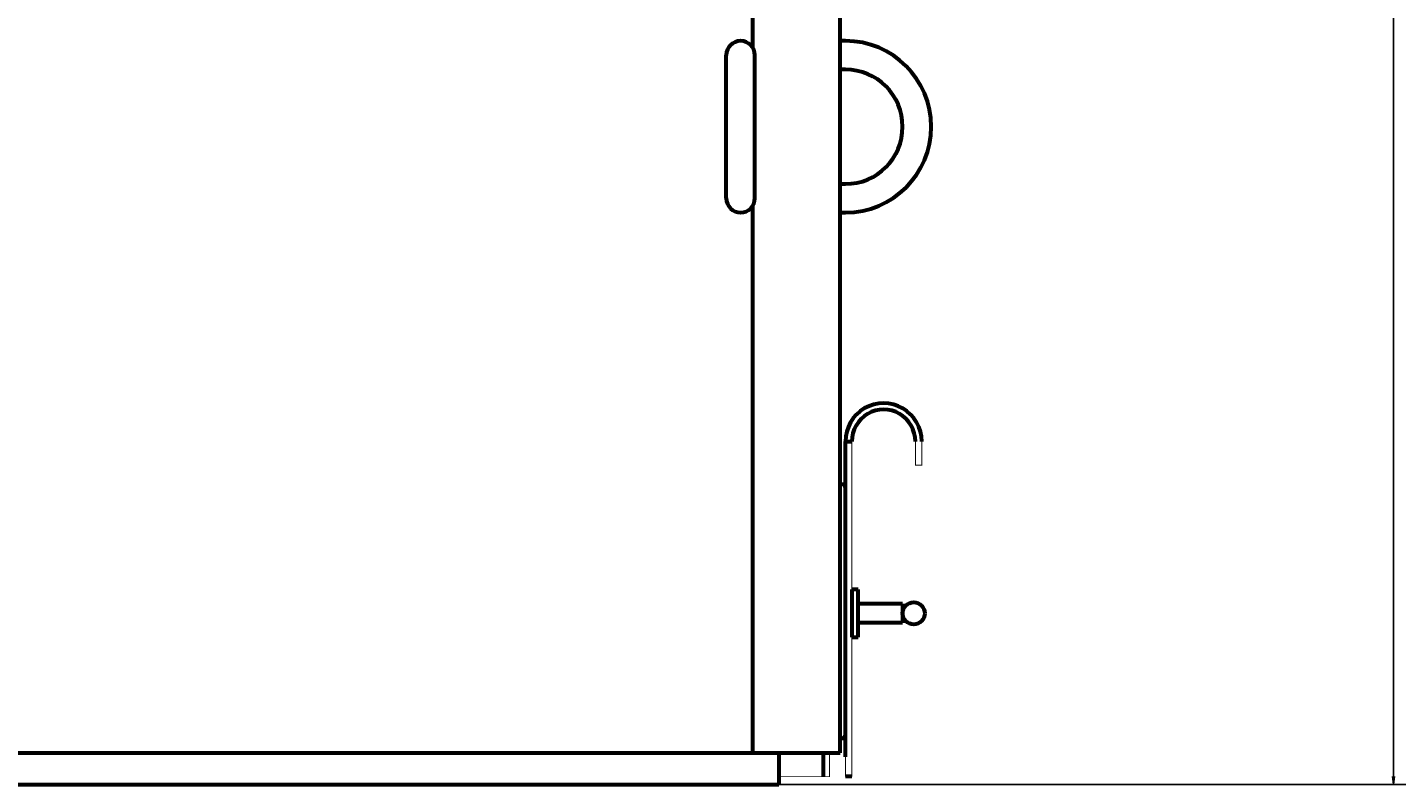
# Model space of a CAD drawing. Units: millimetres. Extents: x -6618 to 1007, y -2652 to 2226.
# Drawn here: x 145 to 1007, y 0 to 476 of the extents above; entities that cross this region are included whole.
import ezdxf

# ---------------------------------------------------------------- set-up
doc = ezdxf.new("R2010")
doc.units = ezdxf.units.MM
doc.linetypes.add('K5LT_BASIC', pattern=[0])
doc.linetypes.add('K5LT_THIN', pattern=[0])
doc.styles.add('KDIMTEXTSTYLE', font='GOST_AU.SHX', dxfattribs={"width": 0.96, "oblique": 15, "height": 5})
doc.dimstyles.new('KDIMSTYLE (1.00)', dxfattribs={"dimtxt": 5, "dimasz": 1, "dimexe": 2, "dimexo": 0, "dimgap": 1, "dimtad": 1, "dimtxsty": 'KDIMTEXTSTYLE', "dimsah": 1, "dimcen": 0, "dimdle": 1, "dimadec": 0, "dimazin": 0, "dimtfac": 0.667, "dimtmove": 0, "dimatfit": 3, "dimfxl": 1, "dimtvp": 1, "dimtolj": 1, "dimtzin": 0, "dimarcsym": 0})

# ---------------------------------------------------------------- blocks, each defined once
blk = doc.blocks.new('U6')
at = {"color": 5, "linetype": 'K5LT_BASIC', "lineweight": 60, "true_color": 0x0000ff}
for p, q in [((668, 122.86), (664, 122.86)), ((664, 122.86), (664, 92.86)), ((668, 92.86), (668, 122.86)), ((664, 92.86), (668, 92.86))]:
    blk.add_line(p, q, dxfattribs=at)
blk = doc.blocks.new('KDIMARROW_01')
blk.add_hatch(color=0).paths.add_polyline_path([(0, 0), (-5, 0.66), (-4.5, 0), (-5, -0.66)])
at = {"color": 0, "linetype": 'K5LT_THIN', "lineweight": 18}
for p, q in [((-4.5, 0), (-5, 0.66)), ((-5, 0.66), (0, 0)), ((0, 0), (-5, -0.66)), ((-5, -0.66), (-4.5, 0)), ((0, 0), (-1, 0))]:
    blk.add_line(p, q, dxfattribs=at)

msp = doc.modelspace()

# ---------------------------------------------------------------- linework, layer by layer
at = {"color": 5, "linetype": 'K5LT_BASIC', "lineweight": 60, "true_color": 0x0000ff}
for p, q in [((601.755, 463.567), (601.755, 508)), ((656.755, 20), (656.755, 508)), ((660, 468), (656.755, 468)), ((585, 369), (585, 459)), ((603, 369), (603, 459)), ((660, 450), (656.755, 450)), ((656.755, 378), (660, 378)), ((601.755, 20), (601.755, 364.433)), ((656.755, 360), (660, 360)), ((660, 17.521), (660.03, 216)), ((660.022, 216), (664.022, 216)), ((657.5, 189.112), (656, 189.112)), ((696, 113.771), (668, 113.771)), ((696, 113.771), (696, 101.771)), ((696, 101.771), (668, 101.771)), ((656, 29.021), (657.5, 29.021)), ((-51.5, 20), (656.755, 20)), ((618, 20), (618, 0)), ((646, 20), (646, 5)), ((-930, 0), (618, 0)), ((664, 5), (660, 5))]:
    msp.add_line(p, q, dxfattribs=at)
at = {"color": 9, "true_color": 0xdca5c1}
msp.add_xline((0, 0), (1, 0), dxfattribs=at)
at = {"color": 5, "linetype": 'K5LT_BASIC', "true_color": 0x0000ff, "const_width": 0.6}
for points in [[(664.03, 216.001), (664, 5)], [(708.03, 216.007), (708.03, 201.007), (704.03, 201.007), (704.03, 216.007)], [(660, 160.022), (660, 211.794)], [(660, 29.021), (660, 203.021)], [(660, 183.112), (660, 187.112)], [(660, 5), (660, 160.022)], [(618, 20), (618, 5), (650, 5), (650, 20)]]:
    msp.add_lwpolyline(points, dxfattribs=at)
at = {"color": 5, "linetype": 'K5LT_BASIC', "lineweight": 60, "true_color": 0x0000ff}
msp.add_circle((703, 107.771), 7, dxfattribs=at)
for centre, radius, start, end in [((594, 459), 9, 0, 180), ((660, 414), 54, 270, 90), ((660, 414), 36, 270, 90), ((594, 369), 9, 180, 0), ((684.03, 216.007), 24, 0, 180.01628), ((684.03, 216.007), 20, 0, 180.01582), ((657.5, 186.612), 2.5, 0, 90), ((657.5, 31.521), 2.5, 270, 0)]:
    msp.add_arc(centre, radius, start, end, dxfattribs=at)

# ---------------------------------------------------------------- block references
msp.add_blockref('U6', (0, 0))

# ---------------------------------------------------------------- dimensions: what is measured, and where the dimension line sits
at = {"color": 7}
msp.add_linear_dim(base=(1005, 2050), p1=(618, 0), p2=(656.755, 2050), angle=90, location=(1005, 950), text='\\H5.0;\\W0.965;\\Q15;\\Q15;\\H100.00;2050\\H5.0;\\W0.965;\\Q15;', dimstyle='KDIMSTYLE (1.00)', override={"dimexo": 0, "dimblk1": 'KDIMARROW_01', "dimblk2": 'KDIMARROW_01', "dimse1": 0, "dimse2": 0, "dimclrt": 7, "dimtolj": 1}, dxfattribs=at).render()

doc.saveas('drawing.dxf')
